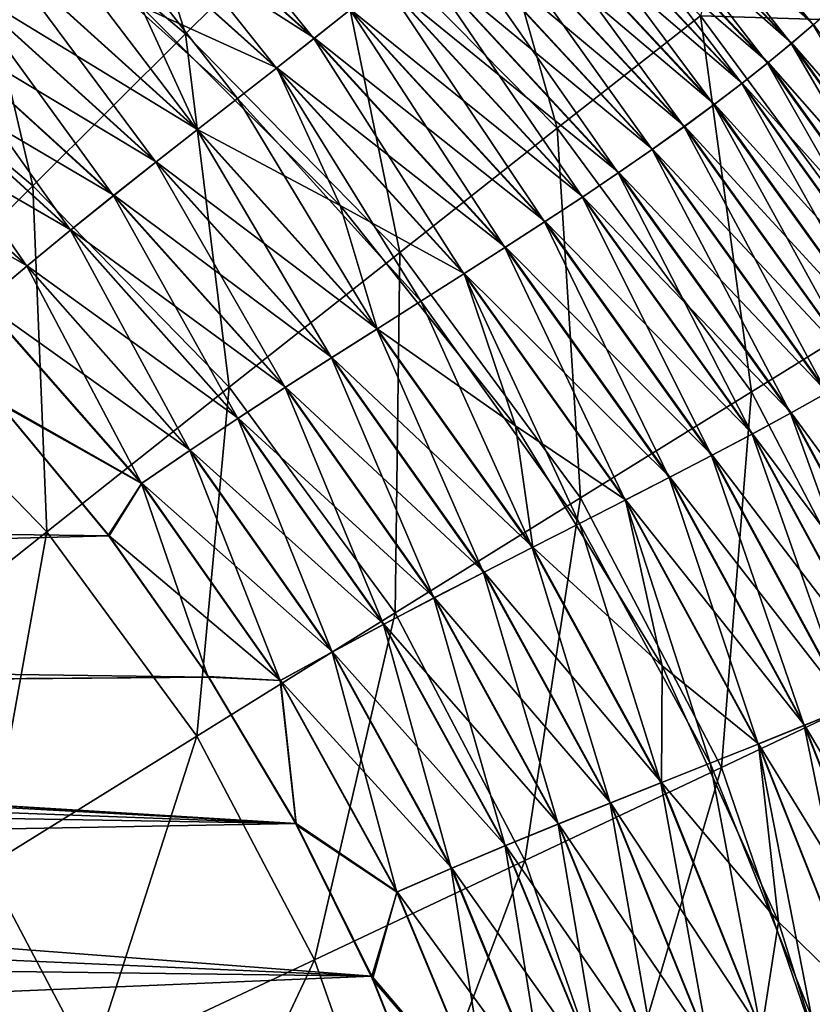
# Model space of a CAD drawing. Units: millimetres. Extents: x -210 to 210, y -230 to 230.
# Drawn here: x 113 to 167, y 59 to 126 of the extents above; entities that cross this region are included whole.
import ezdxf

# ---------------------------------------------------------------- set-up
doc = ezdxf.new("R2010")
doc.units = ezdxf.units.MM
doc.header["$LTSCALE"] = 41.342578
for name, color, linetype in [('10', 7, 'CONTINUOUS'), ('193', 7, 'CONTINUOUS'), ('20', 7, 'CONTINUOUS'), ('23', 7, 'CONTINUOUS'), ('44', 7, 'CONTINUOUS')]:
    doc.layers.add(name, color=color, linetype=linetype)

msp = doc.modelspace()

# ---------------------------------------------------------------- linework, layer by layer
at = {"layer": '10', "linetype": 'Continuous'}
for points in [[(108.24, 138.995, 73.851), (124.24, 125.508, 72.805), (116.635, 149.493, 89.044), (108.24, 138.995, 73.851)], [(116.635, 149.493, 89.044), (124.24, 125.508, 72.805), (133.856, 135.039, 87.878), (116.635, 149.493, 89.044)], [(133.856, 135.039, 87.878), (149.586, 119.071, 86.672), (142.624, 143.66, 104.003), (133.856, 135.039, 87.878)], [(149.586, 119.071, 86.672), (159.366, 126.751, 102.682), (142.624, 143.66, 104.003), (149.586, 119.071, 86.672)], [(173.593, 126.316, 118.449), (162.476, 139.176, 119.445), (159.366, 126.751, 102.682), (173.593, 126.316, 118.449)], [(99.167, 127.546, 59.806), (113.836, 115.132, 58.887), (108.24, 138.995, 73.851), (99.167, 127.546, 59.806)], [(108.24, 138.995, 73.851), (113.836, 115.132, 58.887), (124.24, 125.508, 72.805), (108.24, 138.995, 73.851)], [(124.24, 125.508, 72.805), (138.848, 110.606, 71.722), (133.856, 135.039, 87.878), (124.24, 125.508, 72.805)], [(133.856, 135.039, 87.878), (138.848, 110.606, 71.722), (149.586, 119.071, 86.672), (133.856, 135.039, 87.878)], [(99.167, 127.546, 59.806), (102.71, 103.983, 46.214), (113.836, 115.132, 58.887), (99.167, 127.546, 59.806)], [(149.586, 119.071, 86.672), (162.836, 101.086, 85.427), (159.366, 126.751, 102.682), (149.586, 119.071, 86.672)], [(162.836, 101.086, 85.427), (173.445, 107.668, 101.291), (159.366, 126.751, 102.682), (162.836, 101.086, 85.427)], [(173.445, 107.668, 101.291), (173.593, 126.316, 118.449), (159.366, 126.751, 102.682), (173.445, 107.668, 101.291)], [(113.836, 115.132, 58.887), (127.223, 101.412, 57.93), (124.24, 125.508, 72.805), (113.836, 115.132, 58.887)], [(124.24, 125.508, 72.805), (127.223, 101.412, 57.93), (138.848, 110.606, 71.722), (124.24, 125.508, 72.805)], [(138.848, 110.606, 71.722), (151.176, 93.849, 70.622), (149.586, 119.071, 86.672), (138.848, 110.606, 71.722)], [(149.586, 119.071, 86.672), (151.176, 93.849, 70.622), (162.836, 101.086, 85.427), (149.586, 119.071, 86.672)], [(102.71, 103.983, 46.214), (114.785, 91.55, 45.386), (113.836, 115.132, 58.887), (102.71, 103.983, 46.214)], [(113.836, 115.132, 58.887), (114.785, 91.55, 45.386), (127.223, 101.412, 57.93), (113.836, 115.132, 58.887)], [(127.223, 101.412, 57.93), (138.54, 86.007, 56.972), (138.848, 110.606, 71.722), (127.223, 101.412, 57.93)], [(138.848, 110.606, 71.722), (138.54, 86.007, 56.972), (151.176, 93.849, 70.622), (138.848, 110.606, 71.722)], [(162.836, 101.086, 85.427), (173.128, 81.33, 84.209), (173.445, 107.668, 101.291), (162.836, 101.086, 85.427)], [(114.785, 91.55, 45.386), (102.71, 103.983, 46.214), (101.614, 81.085, 34.171), (114.785, 91.55, 45.386)], [(114.785, 91.55, 45.386), (125.009, 77.609, 44.567), (127.223, 101.412, 57.93), (114.785, 91.55, 45.386)], [(127.223, 101.412, 57.93), (125.009, 77.609, 44.567), (138.54, 86.007, 56.972), (127.223, 101.412, 57.93)], [(151.176, 93.849, 70.622), (160.785, 75.469, 69.572), (162.836, 101.086, 85.427), (151.176, 93.849, 70.622)], [(162.836, 101.086, 85.427), (160.785, 75.469, 69.572), (173.128, 81.33, 84.209), (162.836, 101.086, 85.427)], [(138.54, 86.007, 56.972), (147.394, 69.129, 56.078), (151.176, 93.849, 70.622), (138.54, 86.007, 56.972)], [(151.176, 93.849, 70.622), (147.394, 69.129, 56.078), (160.785, 75.469, 69.572), (151.176, 93.849, 70.622)], [(114.785, 91.55, 45.386), (101.614, 81.085, 34.171), (110.674, 68.71, 33.487), (114.785, 91.55, 45.386)], [(125.009, 77.609, 44.567), (114.785, 91.55, 45.386), (110.674, 68.71, 33.487), (125.009, 77.609, 44.567)], [(125.009, 77.609, 44.567), (133.04, 62.351, 43.816), (138.54, 86.007, 56.972), (125.009, 77.609, 44.567)], [(138.54, 86.007, 56.972), (133.04, 62.351, 43.816), (147.394, 69.129, 56.078), (138.54, 86.007, 56.972)], [(160.785, 75.469, 69.572), (167.481, 55.914, 68.637), (173.128, 81.33, 84.209), (160.785, 75.469, 69.572)], [(125.009, 77.609, 44.567), (110.674, 68.71, 33.487), (117.817, 55.18, 32.87), (125.009, 77.609, 44.567)], [(133.04, 62.351, 43.816), (125.009, 77.609, 44.567), (117.817, 55.18, 32.87), (133.04, 62.351, 43.816)], [(147.394, 69.129, 56.078), (153.606, 51.182, 55.3), (160.785, 75.469, 69.572), (147.394, 69.129, 56.078)], [(160.785, 75.469, 69.572), (153.606, 51.182, 55.3), (167.481, 55.914, 68.637), (160.785, 75.469, 69.572)], [(110.674, 68.71, 33.487), (101.825, 47.661, 23.313), (117.817, 55.18, 32.87), (110.674, 68.71, 33.487)], [(133.04, 62.351, 43.816), (138.715, 46.133, 43.177), (147.394, 69.129, 56.078), (133.04, 62.351, 43.816)], [(147.394, 69.129, 56.078), (138.715, 46.133, 43.177), (153.606, 51.182, 55.3), (147.394, 69.129, 56.078)], [(133.04, 62.351, 43.816), (117.817, 55.18, 32.87), (122.903, 40.803, 32.351), (133.04, 62.351, 43.816)], [(138.715, 46.133, 43.177), (133.04, 62.351, 43.816), (122.903, 40.803, 32.351), (138.715, 46.133, 43.177)]]:
    msp.add_3dface(points, dxfattribs=at)
at = {"layer": '193', "linetype": 'Continuous'}
for points in [[(152.034, 142.015, 86.106), (167.042, 126.119, 86.08), (153.247, 143.325, 91.155), (152.034, 142.015, 86.106)], [(153.247, 143.325, 91.155), (167.042, 126.119, 86.08), (168.401, 127.32, 91.141), (153.247, 143.325, 91.155)], [(150.701, 140.628, 81.101), (165.554, 124.851, 81.06), (152.034, 142.015, 86.106), (150.701, 140.628, 81.101)], [(152.034, 142.015, 86.106), (165.554, 124.851, 81.06), (167.042, 126.119, 86.08), (152.034, 142.015, 86.106)], [(149.245, 139.167, 76.141), (163.933, 123.518, 76.086), (150.701, 140.628, 81.101), (149.245, 139.167, 76.141)], [(150.701, 140.628, 81.101), (163.933, 123.518, 76.086), (165.554, 124.851, 81.06), (150.701, 140.628, 81.101)], [(118.575, 138.11, 38.341), (133.004, 125.189, 38.275), (120.771, 140.261, 42.895), (118.575, 138.11, 38.341)], [(120.771, 140.261, 42.895), (133.004, 125.189, 38.275), (135.463, 127.142, 42.831), (120.771, 140.261, 42.895)], [(147.661, 137.636, 71.23), (162.176, 122.126, 71.16), (149.245, 139.167, 76.141), (147.661, 137.636, 71.23)], [(149.245, 139.167, 76.141), (162.176, 122.126, 71.16), (163.933, 123.518, 76.086), (149.245, 139.167, 76.141)], [(116.283, 135.891, 33.834), (130.44, 123.175, 33.767), (118.575, 138.11, 38.341), (116.283, 135.891, 33.834)], [(118.575, 138.11, 38.341), (130.44, 123.175, 33.767), (133.004, 125.189, 38.275), (118.575, 138.11, 38.341)], [(145.948, 136.038, 66.368), (160.28, 120.678, 66.283), (147.661, 137.636, 71.23), (145.948, 136.038, 66.368)], [(147.661, 137.636, 71.23), (160.28, 120.678, 66.283), (162.176, 122.126, 71.16), (147.661, 137.636, 71.23)], [(113.903, 133.602, 29.373), (127.78, 121.101, 29.307), (116.283, 135.891, 33.834), (113.903, 133.602, 29.373)], [(116.283, 135.891, 33.834), (127.78, 121.101, 29.307), (130.44, 123.175, 33.767), (116.283, 135.891, 33.834)], [(144.106, 134.377, 61.558), (158.244, 119.176, 61.458), (145.948, 136.038, 66.368), (144.106, 134.377, 61.558)], [(145.948, 136.038, 66.368), (158.244, 119.176, 61.458), (160.28, 120.678, 66.283), (145.948, 136.038, 66.368)], [(142.133, 132.656, 56.799), (156.068, 117.624, 56.686), (144.106, 134.377, 61.558), (142.133, 132.656, 56.799)], [(144.106, 134.377, 61.558), (156.068, 117.624, 56.686), (158.244, 119.176, 61.458), (144.106, 134.377, 61.558)], [(111.446, 131.242, 24.959), (125.033, 118.961, 24.897), (113.903, 133.602, 29.373), (111.446, 131.242, 24.959)], [(113.903, 133.602, 29.373), (125.033, 118.961, 24.897), (127.78, 121.101, 29.307), (113.903, 133.602, 29.373)], [(140.033, 130.876, 52.093), (153.754, 116.023, 51.968), (142.133, 132.656, 56.799), (140.033, 130.876, 52.093)], [(142.133, 132.656, 56.799), (153.754, 116.023, 51.968), (156.068, 117.624, 56.686), (142.133, 132.656, 56.799)], [(108.922, 128.805, 20.596), (122.211, 116.753, 20.539), (111.446, 131.242, 24.959), (108.922, 128.805, 20.596)], [(111.446, 131.242, 24.959), (122.211, 116.753, 20.539), (125.033, 118.961, 24.897), (111.446, 131.242, 24.959)], [(137.808, 129.038, 47.437), (151.307, 114.374, 47.303), (140.033, 130.876, 52.093), (137.808, 129.038, 47.437)], [(140.033, 130.876, 52.093), (151.307, 114.374, 47.303), (153.754, 116.023, 51.968), (140.033, 130.876, 52.093)], [(135.463, 127.142, 42.831), (148.73, 112.676, 42.692), (137.808, 129.038, 47.437), (135.463, 127.142, 42.831)], [(137.808, 129.038, 47.437), (148.73, 112.676, 42.692), (151.307, 114.374, 47.303), (137.808, 129.038, 47.437)], [(106.343, 126.288, 16.291), (119.326, 114.472, 16.242), (108.922, 128.805, 20.596), (106.343, 126.288, 16.291)], [(108.922, 128.805, 20.596), (119.326, 114.472, 16.242), (122.211, 116.753, 20.539), (108.922, 128.805, 20.596)], [(133.004, 125.189, 38.275), (146.03, 110.93, 38.134), (135.463, 127.142, 42.831), (133.004, 125.189, 38.275)], [(135.463, 127.142, 42.831), (146.03, 110.93, 38.134), (148.73, 112.676, 42.692), (135.463, 127.142, 42.831)], [(103.72, 123.686, 12.055), (116.39, 112.113, 12.015), (106.343, 126.288, 16.291), (103.72, 123.686, 12.055)], [(106.343, 126.288, 16.291), (116.39, 112.113, 12.015), (119.326, 114.472, 16.242), (106.343, 126.288, 16.291)], [(165.554, 124.851, 81.06), (178.171, 107.344, 80.987), (167.042, 126.119, 86.08), (165.554, 124.851, 81.06)], [(130.44, 123.175, 33.767), (143.217, 109.133, 33.627), (133.004, 125.189, 38.275), (130.44, 123.175, 33.767)], [(133.004, 125.189, 38.275), (143.217, 109.133, 33.627), (146.03, 110.93, 38.134), (133.004, 125.189, 38.275)], [(163.933, 123.518, 76.086), (176.425, 106.173, 75.994), (165.554, 124.851, 81.06), (163.933, 123.518, 76.086)], [(165.554, 124.851, 81.06), (176.425, 106.173, 75.994), (178.171, 107.344, 80.987), (165.554, 124.851, 81.06)], [(101.065, 120.995, 7.901), (113.416, 109.671, 7.873), (103.72, 123.686, 12.055), (101.065, 120.995, 7.901)], [(103.72, 123.686, 12.055), (113.416, 109.671, 7.873), (116.39, 112.113, 12.015), (103.72, 123.686, 12.055)], [(127.78, 121.101, 29.307), (140.299, 107.282, 29.172), (130.44, 123.175, 33.767), (127.78, 121.101, 29.307)], [(130.44, 123.175, 33.767), (140.299, 107.282, 29.172), (143.217, 109.133, 33.627), (130.44, 123.175, 33.767)], [(162.176, 122.126, 71.16), (174.535, 104.952, 71.048), (163.933, 123.518, 76.086), (162.176, 122.126, 71.16)], [(163.933, 123.518, 76.086), (174.535, 104.952, 71.048), (176.425, 106.173, 75.994), (163.933, 123.518, 76.086)], [(160.28, 120.678, 66.283), (172.497, 103.685, 66.152), (162.176, 122.126, 71.16), (160.28, 120.678, 66.283)], [(162.176, 122.126, 71.16), (172.497, 103.685, 66.152), (174.535, 104.952, 71.048), (162.176, 122.126, 71.16)], [(101.065, 120.995, 7.901), (110.417, 107.139, 3.837), (113.416, 109.671, 7.873), (101.065, 120.995, 7.901)], [(125.033, 118.961, 24.897), (137.287, 105.375, 24.771), (127.78, 121.101, 29.307), (125.033, 118.961, 24.897)], [(127.78, 121.101, 29.307), (137.287, 105.375, 24.771), (140.299, 107.282, 29.172), (127.78, 121.101, 29.307)], [(158.244, 119.176, 61.458), (170.312, 102.377, 61.31), (160.28, 120.678, 66.283), (158.244, 119.176, 61.458)], [(160.28, 120.678, 66.283), (170.312, 102.377, 61.31), (172.497, 103.685, 66.152), (160.28, 120.678, 66.283)], [(122.211, 116.753, 20.539), (134.193, 103.407, 20.427), (125.033, 118.961, 24.897), (122.211, 116.753, 20.539)], [(125.033, 118.961, 24.897), (134.193, 103.407, 20.427), (137.287, 105.375, 24.771), (125.033, 118.961, 24.897)], [(156.068, 117.624, 56.686), (167.978, 101.027, 56.522), (158.244, 119.176, 61.458), (156.068, 117.624, 56.686)], [(158.244, 119.176, 61.458), (167.978, 101.027, 56.522), (170.312, 102.377, 61.31), (158.244, 119.176, 61.458)], [(153.754, 116.023, 51.968), (165.499, 99.639, 51.79), (156.068, 117.624, 56.686), (153.754, 116.023, 51.968)], [(156.068, 117.624, 56.686), (165.499, 99.639, 51.79), (167.978, 101.027, 56.522), (156.068, 117.624, 56.686)], [(119.326, 114.472, 16.242), (131.028, 101.375, 16.146), (122.211, 116.753, 20.539), (119.326, 114.472, 16.242)], [(122.211, 116.753, 20.539), (131.028, 101.375, 16.146), (134.193, 103.407, 20.427), (122.211, 116.753, 20.539)], [(151.307, 114.374, 47.303), (162.879, 98.213, 47.115), (153.754, 116.023, 51.968), (151.307, 114.374, 47.303)], [(153.754, 116.023, 51.968), (162.879, 98.213, 47.115), (165.499, 99.639, 51.79), (153.754, 116.023, 51.968)], [(116.39, 112.113, 12.015), (127.806, 99.271, 11.939), (119.326, 114.472, 16.242), (116.39, 112.113, 12.015)], [(119.326, 114.472, 16.242), (127.806, 99.271, 11.939), (131.028, 101.375, 16.146), (119.326, 114.472, 16.242)], [(148.73, 112.676, 42.692), (160.121, 96.748, 42.498), (151.307, 114.374, 47.303), (148.73, 112.676, 42.692)], [(151.307, 114.374, 47.303), (160.121, 96.748, 42.498), (162.879, 98.213, 47.115), (151.307, 114.374, 47.303)], [(146.03, 110.93, 38.134), (157.234, 95.243, 37.938), (148.73, 112.676, 42.692), (146.03, 110.93, 38.134)], [(148.73, 112.676, 42.692), (157.234, 95.243, 37.938), (160.121, 96.748, 42.498), (148.73, 112.676, 42.692)], [(113.416, 109.671, 7.873), (124.538, 97.092, 7.82), (116.39, 112.113, 12.015), (113.416, 109.671, 7.873)], [(116.39, 112.113, 12.015), (124.538, 97.092, 7.82), (127.806, 99.271, 11.939), (116.39, 112.113, 12.015)], [(143.217, 109.133, 33.627), (154.226, 93.697, 33.434), (146.03, 110.93, 38.134), (143.217, 109.133, 33.627)], [(146.03, 110.93, 38.134), (154.226, 93.697, 33.434), (157.234, 95.243, 37.938), (146.03, 110.93, 38.134)], [(110.417, 107.139, 3.837), (121.239, 94.83, 3.81), (113.416, 109.671, 7.873), (110.417, 107.139, 3.837)], [(113.416, 109.671, 7.873), (121.239, 94.83, 3.81), (124.538, 97.092, 7.82), (113.416, 109.671, 7.873)], [(140.299, 107.282, 29.172), (151.106, 92.105, 28.987), (143.217, 109.133, 33.627), (140.299, 107.282, 29.172)], [(143.217, 109.133, 33.627), (151.106, 92.105, 28.987), (154.226, 93.697, 33.434), (143.217, 109.133, 33.627)], [(110.417, 107.139, 3.837), (111.445, 100.348, 0.036), (121.239, 94.83, 3.81), (110.417, 107.139, 3.837)], [(137.287, 105.375, 24.771), (147.885, 90.466, 24.599), (140.299, 107.282, 29.172), (137.287, 105.375, 24.771)], [(140.299, 107.282, 29.172), (147.885, 90.466, 24.599), (151.106, 92.105, 28.987), (140.299, 107.282, 29.172)], [(134.193, 103.407, 20.427), (144.575, 88.775, 20.273), (137.287, 105.375, 24.771), (134.193, 103.407, 20.427)], [(137.287, 105.375, 24.771), (144.575, 88.775, 20.273), (147.885, 90.466, 24.599), (137.287, 105.375, 24.771)], [(131.028, 101.375, 16.146), (141.188, 87.027, 16.016), (134.193, 103.407, 20.427), (131.028, 101.375, 16.146)], [(134.193, 103.407, 20.427), (141.188, 87.027, 16.016), (144.575, 88.775, 20.273), (134.193, 103.407, 20.427)], [(127.806, 99.271, 11.939), (137.737, 85.217, 11.837), (131.028, 101.375, 16.146), (127.806, 99.271, 11.939)], [(131.028, 101.375, 16.146), (137.737, 85.217, 11.837), (141.188, 87.027, 16.016), (131.028, 101.375, 16.146)], [(165.499, 99.639, 51.79), (175.058, 81.946, 51.58), (167.978, 101.027, 56.522), (165.499, 99.639, 51.79)], [(111.445, 100.348, 0.036), (118.975, 91.295, 0.037), (121.239, 94.83, 3.81), (111.445, 100.348, 0.036)], [(162.879, 98.213, 47.115), (172.321, 80.77, 46.895), (165.499, 99.639, 51.79), (162.879, 98.213, 47.115)], [(165.499, 99.639, 51.79), (172.321, 80.77, 46.895), (175.058, 81.946, 51.58), (165.499, 99.639, 51.79)], [(124.538, 97.092, 7.82), (134.233, 83.339, 7.749), (127.806, 99.271, 11.939), (124.538, 97.092, 7.82)], [(127.806, 99.271, 11.939), (134.233, 83.339, 7.749), (137.737, 85.217, 11.837), (127.806, 99.271, 11.939)], [(160.121, 96.748, 42.498), (169.442, 79.565, 42.27), (162.879, 98.213, 47.115), (160.121, 96.748, 42.498)], [(162.879, 98.213, 47.115), (169.442, 79.565, 42.27), (172.321, 80.77, 46.895), (162.879, 98.213, 47.115)], [(121.239, 94.83, 3.81), (130.691, 81.387, 3.774), (124.538, 97.092, 7.82), (121.239, 94.83, 3.81)], [(124.538, 97.092, 7.82), (130.691, 81.387, 3.774), (134.233, 83.339, 7.749), (124.538, 97.092, 7.82)], [(157.234, 95.243, 37.938), (166.427, 78.33, 37.708), (160.121, 96.748, 42.498), (157.234, 95.243, 37.938)], [(160.121, 96.748, 42.498), (166.427, 78.33, 37.708), (169.442, 79.565, 42.27), (160.121, 96.748, 42.498)], [(118.975, 91.295, 0.037), (125.77, 81.681, 0.037), (121.239, 94.83, 3.81), (118.975, 91.295, 0.037)], [(121.239, 94.83, 3.81), (125.77, 81.681, 0.037), (130.691, 81.387, 3.774), (121.239, 94.83, 3.81)], [(154.226, 93.697, 33.434), (163.285, 77.063, 33.209), (157.234, 95.243, 37.938), (154.226, 93.697, 33.434)], [(157.234, 95.243, 37.938), (163.285, 77.063, 33.209), (166.427, 78.33, 37.708), (157.234, 95.243, 37.938)], [(151.106, 92.105, 28.987), (160.027, 75.76, 28.772), (154.226, 93.697, 33.434), (151.106, 92.105, 28.987)], [(154.226, 93.697, 33.434), (160.027, 75.76, 28.772), (163.285, 77.063, 33.209), (154.226, 93.697, 33.434)], [(147.885, 90.466, 24.599), (156.661, 74.418, 24.399), (151.106, 92.105, 28.987), (147.885, 90.466, 24.599)], [(151.106, 92.105, 28.987), (156.661, 74.418, 24.399), (160.027, 75.76, 28.772), (151.106, 92.105, 28.987)], [(144.575, 88.775, 20.273), (153.2, 73.033, 20.095), (147.885, 90.466, 24.599), (144.575, 88.775, 20.273)], [(147.885, 90.466, 24.599), (153.2, 73.033, 20.095), (156.661, 74.418, 24.399), (147.885, 90.466, 24.599)], [(141.188, 87.027, 16.016), (149.656, 71.601, 15.865), (144.575, 88.775, 20.273), (141.188, 87.027, 16.016)], [(144.575, 88.775, 20.273), (149.656, 71.601, 15.865), (153.2, 73.033, 20.095), (144.575, 88.775, 20.273)], [(137.737, 85.217, 11.837), (146.04, 70.115, 11.719), (141.188, 87.027, 16.016), (137.737, 85.217, 11.837)], [(141.188, 87.027, 16.016), (146.04, 70.115, 11.719), (149.656, 71.601, 15.865), (141.188, 87.027, 16.016)], [(134.233, 83.339, 7.749), (142.366, 68.57, 7.668), (137.737, 85.217, 11.837), (134.233, 83.339, 7.749)], [(137.737, 85.217, 11.837), (142.366, 68.57, 7.668), (146.04, 70.115, 11.719), (137.737, 85.217, 11.837)], [(130.691, 81.387, 3.774), (138.645, 66.961, 3.733), (134.233, 83.339, 7.749), (130.691, 81.387, 3.774)], [(134.233, 83.339, 7.749), (138.645, 66.961, 3.733), (142.366, 68.57, 7.668), (134.233, 83.339, 7.749)], [(125.77, 81.681, 0.037), (131.791, 71.561, 0.037), (130.691, 81.387, 3.774), (125.77, 81.681, 0.037)], [(130.691, 81.387, 3.774), (131.791, 71.561, 0.037), (138.645, 66.961, 3.733), (130.691, 81.387, 3.774)], [(166.427, 78.33, 37.708), (173.476, 60.439, 37.467), (169.442, 79.565, 42.27), (166.427, 78.33, 37.708)], [(163.285, 77.063, 33.209), (170.265, 59.469, 32.971), (166.427, 78.33, 37.708), (163.285, 77.063, 33.209)], [(166.427, 78.33, 37.708), (170.265, 59.469, 32.971), (173.476, 60.439, 37.467), (166.427, 78.33, 37.708)], [(160.027, 75.76, 28.772), (166.934, 58.473, 28.545), (163.285, 77.063, 33.209), (160.027, 75.76, 28.772)], [(163.285, 77.063, 33.209), (166.934, 58.473, 28.545), (170.265, 59.469, 32.971), (163.285, 77.063, 33.209)], [(156.661, 74.418, 24.399), (163.49, 57.448, 24.189), (160.027, 75.76, 28.772), (156.661, 74.418, 24.399)], [(160.027, 75.76, 28.772), (163.49, 57.448, 24.189), (166.934, 58.473, 28.545), (160.027, 75.76, 28.772)], [(153.2, 73.033, 20.095), (159.946, 56.39, 19.908), (156.661, 74.418, 24.399), (153.2, 73.033, 20.095)], [(156.661, 74.418, 24.399), (159.946, 56.39, 19.908), (163.49, 57.448, 24.189), (156.661, 74.418, 24.399)], [(149.656, 71.601, 15.865), (156.312, 55.293, 15.707), (153.2, 73.033, 20.095), (149.656, 71.601, 15.865)], [(153.2, 73.033, 20.095), (156.312, 55.293, 15.707), (159.946, 56.39, 19.908), (153.2, 73.033, 20.095)], [(131.791, 71.561, 0.037), (137, 61, 0.037), (138.645, 66.961, 3.733), (131.791, 71.561, 0.037)], [(146.04, 70.115, 11.719), (152.601, 54.153, 11.595), (149.656, 71.601, 15.865), (146.04, 70.115, 11.719)], [(149.656, 71.601, 15.865), (152.601, 54.153, 11.595), (156.312, 55.293, 15.707), (149.656, 71.601, 15.865)], [(142.366, 68.57, 7.668), (148.824, 52.965, 7.584), (146.04, 70.115, 11.719), (142.366, 68.57, 7.668)], [(146.04, 70.115, 11.719), (148.824, 52.965, 7.584), (152.601, 54.153, 11.595), (146.04, 70.115, 11.719)], [(138.645, 66.961, 3.733), (144.994, 51.722, 3.691), (142.366, 68.57, 7.668), (138.645, 66.961, 3.733)], [(142.366, 68.57, 7.668), (144.994, 51.722, 3.691), (148.824, 52.965, 7.584), (142.366, 68.57, 7.668)], [(138.645, 66.961, 3.733), (137, 61, 0.037), (144.994, 51.722, 3.691), (138.645, 66.961, 3.733)], [(137, 61, 0.037), (141.364, 50.063, 0.037), (144.994, 51.722, 3.691), (137, 61, 0.037)], [(166.934, 58.473, 28.545), (171.73, 40.487, 28.326), (170.265, 59.469, 32.971), (166.934, 58.473, 28.545)]]:
    msp.add_3dface(points, dxfattribs=at)
at = {"layer": '20', "linetype": 'Continuous'}
for points in [[(152.067, 142.049, 86.089), (167.078, 126.149, 86.062), (150.733, 140.662, 81.082), (152.067, 142.049, 86.089)], [(152.067, 142.049, 86.089), (168.437, 127.35, 91.124), (167.078, 126.149, 86.062), (152.067, 142.049, 86.089)], [(150.733, 140.662, 81.082), (165.589, 124.88, 81.041), (149.276, 139.2, 76.121), (150.733, 140.662, 81.082)], [(150.733, 140.662, 81.082), (167.078, 126.149, 86.062), (165.589, 124.88, 81.041), (150.733, 140.662, 81.082)], [(149.276, 139.2, 76.121), (163.969, 123.547, 76.066), (147.692, 137.668, 71.209), (149.276, 139.2, 76.121)], [(149.276, 139.2, 76.121), (165.589, 124.88, 81.041), (163.969, 123.547, 76.066), (149.276, 139.2, 76.121)], [(118.601, 138.142, 38.313), (133.033, 125.218, 38.246), (116.308, 135.923, 33.805), (118.601, 138.142, 38.313)], [(118.601, 138.142, 38.313), (135.492, 127.172, 42.804), (133.033, 125.218, 38.246), (118.601, 138.142, 38.313)], [(147.692, 137.668, 71.209), (162.211, 122.155, 71.138), (145.979, 136.07, 66.346), (147.692, 137.668, 71.209)], [(147.692, 137.668, 71.209), (163.969, 123.547, 76.066), (162.211, 122.155, 71.138), (147.692, 137.668, 71.209)], [(116.308, 135.923, 33.805), (133.033, 125.218, 38.246), (130.468, 123.204, 33.737), (116.308, 135.923, 33.805)], [(116.308, 135.923, 33.805), (130.468, 123.204, 33.737), (121.19, 127.395, 29.319), (116.308, 135.923, 33.805)], [(145.979, 136.07, 66.346), (160.315, 120.706, 66.26), (144.136, 134.409, 61.535), (145.979, 136.07, 66.346)], [(145.979, 136.07, 66.346), (162.211, 122.155, 71.138), (160.315, 120.706, 66.26), (145.979, 136.07, 66.346)], [(144.136, 134.409, 61.535), (158.278, 119.204, 61.434), (142.163, 132.687, 56.775), (144.136, 134.409, 61.535)], [(144.136, 134.409, 61.535), (160.315, 120.706, 66.26), (158.278, 119.204, 61.434), (144.136, 134.409, 61.535)], [(142.163, 132.687, 56.775), (156.101, 117.652, 56.661), (140.062, 130.907, 52.067), (142.163, 132.687, 56.775)], [(142.163, 132.687, 56.775), (158.278, 119.204, 61.434), (156.101, 117.652, 56.661), (142.163, 132.687, 56.775)], [(111.471, 131.272, 24.928), (125.06, 118.989, 24.865), (108.947, 128.835, 20.564), (111.471, 131.272, 24.928)], [(111.471, 131.272, 24.928), (121.19, 127.395, 29.319), (125.06, 118.989, 24.865), (111.471, 131.272, 24.928)], [(140.062, 130.907, 52.067), (153.787, 116.05, 51.941), (137.837, 129.068, 47.41), (140.062, 130.907, 52.067)], [(140.062, 130.907, 52.067), (156.101, 117.652, 56.661), (153.787, 116.05, 51.941), (140.062, 130.907, 52.067)], [(137.837, 129.068, 47.41), (151.339, 114.4, 47.276), (135.492, 127.172, 42.804), (137.837, 129.068, 47.41)], [(137.837, 129.068, 47.41), (153.787, 116.05, 51.941), (151.339, 114.4, 47.276), (137.837, 129.068, 47.41)], [(108.947, 128.835, 20.564), (122.238, 116.78, 20.507), (106.367, 126.317, 16.259), (108.947, 128.835, 20.564)], [(108.947, 128.835, 20.564), (125.06, 118.989, 24.865), (122.238, 116.78, 20.507), (108.947, 128.835, 20.564)], [(121.19, 127.395, 29.319), (130.468, 123.204, 33.737), (134.793, 113.808, 29.211), (121.19, 127.395, 29.319)], [(121.19, 127.395, 29.319), (134.793, 113.808, 29.211), (125.06, 118.989, 24.865), (121.19, 127.395, 29.319)], [(135.492, 127.172, 42.804), (148.762, 112.703, 42.664), (133.033, 125.218, 38.246), (135.492, 127.172, 42.804)], [(135.492, 127.172, 42.804), (151.339, 114.4, 47.276), (148.762, 112.703, 42.664), (135.492, 127.172, 42.804)], [(106.367, 126.317, 16.259), (119.352, 114.499, 16.209), (103.744, 123.715, 12.022), (106.367, 126.317, 16.259)], [(106.367, 126.317, 16.259), (122.238, 116.78, 20.507), (119.352, 114.499, 16.209), (106.367, 126.317, 16.259)], [(167.078, 126.149, 86.062), (179.817, 108.487, 86.006), (165.589, 124.88, 81.041), (167.078, 126.149, 86.062)], [(133.033, 125.218, 38.246), (146.062, 110.956, 38.104), (130.468, 123.204, 33.737), (133.033, 125.218, 38.246)], [(133.033, 125.218, 38.246), (148.762, 112.703, 42.664), (146.062, 110.956, 38.104), (133.033, 125.218, 38.246)], [(165.589, 124.88, 81.041), (178.21, 107.369, 80.968), (163.969, 123.547, 76.066), (165.589, 124.88, 81.041)], [(165.589, 124.88, 81.041), (179.817, 108.487, 86.006), (178.21, 107.369, 80.968), (165.589, 124.88, 81.041)], [(103.744, 123.715, 12.022), (116.416, 112.139, 11.981), (101.088, 121.023, 7.867), (103.744, 123.715, 12.022)], [(103.744, 123.715, 12.022), (119.352, 114.499, 16.209), (116.416, 112.139, 11.981), (103.744, 123.715, 12.022)], [(130.468, 123.204, 33.737), (146.062, 110.956, 38.104), (143.248, 109.158, 33.597), (130.468, 123.204, 33.737)], [(130.468, 123.204, 33.737), (143.248, 109.158, 33.597), (134.793, 113.808, 29.211), (130.468, 123.204, 33.737)], [(163.969, 123.547, 76.066), (176.464, 106.197, 75.974), (162.211, 122.155, 71.138), (163.969, 123.547, 76.066)], [(163.969, 123.547, 76.066), (178.21, 107.369, 80.968), (176.464, 106.197, 75.974), (163.969, 123.547, 76.066)], [(162.211, 122.155, 71.138), (174.573, 104.976, 71.027), (160.315, 120.706, 66.26), (162.211, 122.155, 71.138)], [(162.211, 122.155, 71.138), (176.464, 106.197, 75.974), (174.573, 104.976, 71.027), (162.211, 122.155, 71.138)], [(101.088, 121.023, 7.867), (113.442, 109.696, 7.838), (98.413, 118.236, 3.817), (101.088, 121.023, 7.867)], [(101.088, 121.023, 7.867), (116.416, 112.139, 11.981), (113.442, 109.696, 7.838), (101.088, 121.023, 7.867)], [(160.315, 120.706, 66.26), (172.535, 103.709, 66.13), (158.278, 119.204, 61.434), (160.315, 120.706, 66.26)], [(160.315, 120.706, 66.26), (174.573, 104.976, 71.027), (172.535, 103.709, 66.13), (160.315, 120.706, 66.26)], [(125.06, 118.989, 24.865), (137.317, 105.399, 24.739), (122.238, 116.78, 20.507), (125.06, 118.989, 24.865)], [(125.06, 118.989, 24.865), (134.793, 113.808, 29.211), (137.317, 105.399, 24.739), (125.06, 118.989, 24.865)], [(158.278, 119.204, 61.434), (170.349, 102.4, 61.286), (156.101, 117.652, 56.661), (158.278, 119.204, 61.434)], [(158.278, 119.204, 61.434), (172.535, 103.709, 66.13), (170.349, 102.4, 61.286), (158.278, 119.204, 61.434)], [(98.413, 118.236, 3.817), (113.442, 109.696, 7.838), (110.442, 107.164, 3.801), (98.413, 118.236, 3.817)], [(156.101, 117.652, 56.661), (168.015, 101.05, 56.496), (153.787, 116.05, 51.941), (156.101, 117.652, 56.661)], [(156.101, 117.652, 56.661), (170.349, 102.4, 61.286), (168.015, 101.05, 56.496), (156.101, 117.652, 56.661)], [(122.238, 116.78, 20.507), (134.222, 103.431, 20.394), (119.352, 114.499, 16.209), (122.238, 116.78, 20.507)], [(122.238, 116.78, 20.507), (137.317, 105.399, 24.739), (134.222, 103.431, 20.394), (122.238, 116.78, 20.507)], [(153.787, 116.05, 51.941), (165.535, 99.662, 51.763), (151.339, 114.4, 47.276), (153.787, 116.05, 51.941)], [(153.787, 116.05, 51.941), (168.015, 101.05, 56.496), (165.535, 99.662, 51.763), (153.787, 116.05, 51.941)], [(119.352, 114.499, 16.209), (131.057, 101.398, 16.113), (116.416, 112.139, 11.981), (119.352, 114.499, 16.209)], [(119.352, 114.499, 16.209), (134.222, 103.431, 20.394), (131.057, 101.398, 16.113), (119.352, 114.499, 16.209)], [(151.339, 114.4, 47.276), (162.914, 98.235, 47.088), (148.762, 112.703, 42.664), (151.339, 114.4, 47.276)], [(151.339, 114.4, 47.276), (165.535, 99.662, 51.763), (162.914, 98.235, 47.088), (151.339, 114.4, 47.276)], [(134.793, 113.808, 29.211), (143.248, 109.158, 33.597), (146.739, 98.774, 29.04), (134.793, 113.808, 29.211)], [(134.793, 113.808, 29.211), (146.739, 98.774, 29.04), (137.317, 105.399, 24.739), (134.793, 113.808, 29.211)], [(148.762, 112.703, 42.664), (160.156, 96.77, 42.469), (146.062, 110.956, 38.104), (148.762, 112.703, 42.664)], [(148.762, 112.703, 42.664), (162.914, 98.235, 47.088), (160.156, 96.77, 42.469), (148.762, 112.703, 42.664)], [(116.416, 112.139, 11.981), (127.834, 99.294, 11.905), (113.442, 109.696, 7.838), (116.416, 112.139, 11.981)], [(116.416, 112.139, 11.981), (131.057, 101.398, 16.113), (127.834, 99.294, 11.905), (116.416, 112.139, 11.981)], [(146.062, 110.956, 38.104), (157.268, 95.265, 37.908), (143.248, 109.158, 33.597), (146.062, 110.956, 38.104)], [(146.062, 110.956, 38.104), (160.156, 96.77, 42.469), (157.268, 95.265, 37.908), (146.062, 110.956, 38.104)], [(113.442, 109.696, 7.838), (124.566, 97.114, 7.785), (110.442, 107.164, 3.801), (113.442, 109.696, 7.838)], [(113.442, 109.696, 7.838), (127.834, 99.294, 11.905), (124.566, 97.114, 7.785), (113.442, 109.696, 7.838)], [(143.248, 109.158, 33.597), (157.268, 95.265, 37.908), (154.259, 93.718, 33.404), (143.248, 109.158, 33.597)], [(143.248, 109.158, 33.597), (154.259, 93.718, 33.404), (146.739, 98.774, 29.04), (143.248, 109.158, 33.597)], [(110.442, 107.164, 3.801), (124.566, 97.114, 7.785), (121.267, 94.852, 3.774), (110.442, 107.164, 3.801)], [(110.442, 107.164, 3.801), (121.267, 94.852, 3.774), (111.368, 100.486), (110.442, 107.164, 3.801)], [(137.317, 105.399, 24.739), (147.918, 90.487, 24.567), (134.222, 103.431, 20.394), (137.317, 105.399, 24.739)], [(137.317, 105.399, 24.739), (146.739, 98.774, 29.04), (147.918, 90.487, 24.567), (137.317, 105.399, 24.739)], [(134.222, 103.431, 20.394), (144.607, 88.795, 20.24), (131.057, 101.398, 16.113), (134.222, 103.431, 20.394)], [(134.222, 103.431, 20.394), (147.918, 90.487, 24.567), (144.607, 88.795, 20.24), (134.222, 103.431, 20.394)], [(131.057, 101.398, 16.113), (141.219, 87.047, 15.982), (127.834, 99.294, 11.905), (131.057, 101.398, 16.113)], [(131.057, 101.398, 16.113), (144.607, 88.795, 20.24), (141.219, 87.047, 15.982), (131.057, 101.398, 16.113)], [(168.015, 101.05, 56.496), (177.686, 83.112, 56.302), (165.535, 99.662, 51.763), (168.015, 101.05, 56.496)], [(111.368, 100.486), (121.267, 94.852, 3.774), (119.043, 91.263), (111.368, 100.486)], [(165.535, 99.662, 51.763), (175.097, 81.964, 51.554), (162.914, 98.235, 47.088), (165.535, 99.662, 51.763)], [(165.535, 99.662, 51.763), (177.686, 83.112, 56.302), (175.097, 81.964, 51.554), (165.535, 99.662, 51.763)], [(127.834, 99.294, 11.905), (137.767, 85.236, 11.802), (124.566, 97.114, 7.785), (127.834, 99.294, 11.905)], [(127.834, 99.294, 11.905), (141.219, 87.047, 15.982), (137.767, 85.236, 11.802), (127.834, 99.294, 11.905)], [(146.739, 98.774, 29.04), (154.259, 93.718, 33.404), (156.749, 82.402, 28.829), (146.739, 98.774, 29.04)], [(146.739, 98.774, 29.04), (156.749, 82.402, 28.829), (147.918, 90.487, 24.567), (146.739, 98.774, 29.04)], [(162.914, 98.235, 47.088), (172.359, 80.788, 46.867), (160.156, 96.77, 42.469), (162.914, 98.235, 47.088)], [(162.914, 98.235, 47.088), (175.097, 81.964, 51.554), (172.359, 80.788, 46.867), (162.914, 98.235, 47.088)], [(124.566, 97.114, 7.785), (134.263, 83.358, 7.714), (121.267, 94.852, 3.774), (124.566, 97.114, 7.785)], [(124.566, 97.114, 7.785), (137.767, 85.236, 11.802), (134.263, 83.358, 7.714), (124.566, 97.114, 7.785)], [(160.156, 96.77, 42.469), (169.479, 79.583, 42.242), (157.268, 95.265, 37.908), (160.156, 96.77, 42.469)], [(160.156, 96.77, 42.469), (172.359, 80.788, 46.867), (169.479, 79.583, 42.242), (160.156, 96.77, 42.469)], [(121.267, 94.852, 3.774), (130.721, 81.405, 3.738), (119.043, 91.263), (121.267, 94.852, 3.774)], [(121.267, 94.852, 3.774), (134.263, 83.358, 7.714), (130.721, 81.405, 3.738), (121.267, 94.852, 3.774)], [(157.268, 95.265, 37.908), (166.463, 78.348, 37.679), (154.259, 93.718, 33.404), (157.268, 95.265, 37.908)], [(157.268, 95.265, 37.908), (169.479, 79.583, 42.242), (166.463, 78.348, 37.679), (157.268, 95.265, 37.908)], [(154.259, 93.718, 33.404), (166.463, 78.348, 37.679), (163.321, 77.08, 33.178), (154.259, 93.718, 33.404)], [(154.259, 93.718, 33.404), (163.321, 77.08, 33.178), (156.749, 82.402, 28.829), (154.259, 93.718, 33.404)], [(119.043, 91.263), (130.721, 81.405, 3.738), (125.842, 81.633), (119.043, 91.263)], [(147.918, 90.487, 24.567), (156.695, 74.435, 24.367), (144.607, 88.795, 20.24), (147.918, 90.487, 24.567)], [(147.918, 90.487, 24.567), (156.749, 82.402, 28.829), (156.695, 74.435, 24.367), (147.918, 90.487, 24.567)], [(144.607, 88.795, 20.24), (153.234, 73.05, 20.062), (141.219, 87.047, 15.982), (144.607, 88.795, 20.24)], [(144.607, 88.795, 20.24), (156.695, 74.435, 24.367), (153.234, 73.05, 20.062), (144.607, 88.795, 20.24)], [(141.219, 87.047, 15.982), (149.689, 71.617, 15.831), (137.767, 85.236, 11.802), (141.219, 87.047, 15.982)], [(141.219, 87.047, 15.982), (153.234, 73.05, 20.062), (149.689, 71.617, 15.831), (141.219, 87.047, 15.982)], [(137.767, 85.236, 11.802), (146.072, 70.131, 11.684), (134.263, 83.358, 7.714), (137.767, 85.236, 11.802)], [(137.767, 85.236, 11.802), (149.689, 71.617, 15.831), (146.072, 70.131, 11.684), (137.767, 85.236, 11.802)], [(134.263, 83.358, 7.714), (142.397, 68.586, 7.633), (130.721, 81.405, 3.738), (134.263, 83.358, 7.714)], [(134.263, 83.358, 7.714), (146.072, 70.131, 11.684), (142.397, 68.586, 7.633), (134.263, 83.358, 7.714)], [(156.749, 82.402, 28.829), (164.673, 64.933, 28.597), (156.695, 74.435, 24.367), (156.749, 82.402, 28.829)], [(156.749, 82.402, 28.829), (163.321, 77.08, 33.178), (164.673, 64.933, 28.597), (156.749, 82.402, 28.829)], [(125.842, 81.633), (130.721, 81.405, 3.738), (131.785, 71.644), (125.842, 81.633)], [(130.721, 81.405, 3.738), (142.397, 68.586, 7.633), (138.676, 66.976, 3.697), (130.721, 81.405, 3.738)], [(130.721, 81.405, 3.738), (138.676, 66.976, 3.697), (131.785, 71.644), (130.721, 81.405, 3.738)], [(169.479, 79.583, 42.242), (176.594, 61.398, 42.003), (166.463, 78.348, 37.679), (169.479, 79.583, 42.242)], [(166.463, 78.348, 37.679), (173.514, 60.452, 37.438), (163.321, 77.08, 33.178), (166.463, 78.348, 37.679)], [(166.463, 78.348, 37.679), (176.594, 61.398, 42.003), (173.514, 60.452, 37.438), (166.463, 78.348, 37.679)], [(163.321, 77.08, 33.178), (173.514, 60.452, 37.438), (170.303, 59.482, 32.941), (163.321, 77.08, 33.178)], [(163.321, 77.08, 33.178), (170.303, 59.482, 32.941), (164.673, 64.933, 28.597), (163.321, 77.08, 33.178)], [(156.695, 74.435, 24.367), (163.526, 57.461, 24.157), (153.234, 73.05, 20.062), (156.695, 74.435, 24.367)], [(156.695, 74.435, 24.367), (164.673, 64.933, 28.597), (163.526, 57.461, 24.157), (156.695, 74.435, 24.367)], [(153.234, 73.05, 20.062), (159.981, 56.402, 19.875), (149.689, 71.617, 15.831), (153.234, 73.05, 20.062)], [(153.234, 73.05, 20.062), (163.526, 57.461, 24.157), (159.981, 56.402, 19.875), (153.234, 73.05, 20.062)], [(131.785, 71.644), (138.676, 66.976, 3.697), (136.94, 61.218), (131.785, 71.644)], [(149.689, 71.617, 15.831), (156.347, 55.305, 15.673), (146.072, 70.131, 11.684), (149.689, 71.617, 15.831)], [(149.689, 71.617, 15.831), (159.981, 56.402, 19.875), (156.347, 55.305, 15.673), (149.689, 71.617, 15.831)], [(146.072, 70.131, 11.684), (152.635, 54.165, 11.56), (142.397, 68.586, 7.633), (146.072, 70.131, 11.684)], [(146.072, 70.131, 11.684), (156.347, 55.305, 15.673), (152.635, 54.165, 11.56), (146.072, 70.131, 11.684)], [(142.397, 68.586, 7.633), (148.857, 52.977, 7.548), (138.676, 66.976, 3.697), (142.397, 68.586, 7.633)], [(142.397, 68.586, 7.633), (152.635, 54.165, 11.56), (148.857, 52.977, 7.548), (142.397, 68.586, 7.633)], [(138.676, 66.976, 3.697), (145.026, 51.734, 3.655), (136.94, 61.218), (138.676, 66.976, 3.697)], [(138.676, 66.976, 3.697), (148.857, 52.977, 7.548), (145.026, 51.734, 3.655), (138.676, 66.976, 3.697)], [(164.673, 64.933, 28.597), (170.391, 46.626, 28.366), (163.526, 57.461, 24.157), (164.673, 64.933, 28.597)], [(164.673, 64.933, 28.597), (170.303, 59.482, 32.941), (170.391, 46.626, 28.366), (164.673, 64.933, 28.597)], [(136.94, 61.218), (145.026, 51.734, 3.655), (141.331, 50.256), (136.94, 61.218)]]:
    msp.add_3dface(points, dxfattribs=at)
at = {"layer": '23', "linetype": 'Continuous'}
for points in [[(-116.567, 94.404), (111.368, 100.486), (119.043, 91.263), (-116.567, 94.404)], [(-123.556, 85.053), (-116.567, 94.404), (119.043, 91.263), (-123.556, 85.053)], [(-123.556, 85.053), (119.043, 91.263), (125.842, 81.633), (-123.556, 85.053)], [(-123.556, 85.053), (125.842, 81.633), (-17.218, 80.579), (-123.556, 85.053)], [(-17.218, 80.579), (125.842, 81.633), (-15.326, 80.565), (-17.218, 80.579)], [(-15.326, 80.565), (125.842, 81.633), (-12.356, 80.441), (-15.326, 80.565)], [(125.842, 81.633), (131.785, 71.644), (-12.356, 80.441), (125.842, 81.633)], [(-12.356, 80.441), (131.785, 71.644), (-8.056, 80.048), (-12.356, 80.441)], [(-8.056, 80.048), (131.785, 71.644), (-1.307, 78.951), (-8.056, 80.048)], [(-1.307, 78.951), (131.785, 71.644), (9.283, 76.205), (-1.307, 78.951)], [(9.283, 76.205), (131.785, 71.644), (16.795, 73.62), (9.283, 76.205)], [(16.795, 73.62), (131.785, 71.644), (26.239, 69.697), (16.795, 73.62)], [(131.785, 71.644), (136.94, 61.218), (26.239, 69.697), (131.785, 71.644)], [(26.239, 69.697), (136.94, 61.218), (34.295, 65.755), (26.239, 69.697)], [(34.295, 65.755), (136.94, 61.218), (40.204, 62.468), (34.295, 65.755)], [(40.204, 62.468), (136.94, 61.218), (47.991, 57.498), (40.204, 62.468)], [(136.94, 61.218), (141.331, 50.256), (47.991, 57.498), (136.94, 61.218)]]:
    msp.add_3dface(points, dxfattribs=at)
at = {"layer": '44', "linetype": 'Continuous'}
msp.add_3dface([(162.476, 139.176, 119.445), (173.593, 126.316, 118.449), (174.024, 126.637, 119.069), (162.476, 139.176, 119.445)], dxfattribs=at)

doc.saveas('drawing.dxf')
